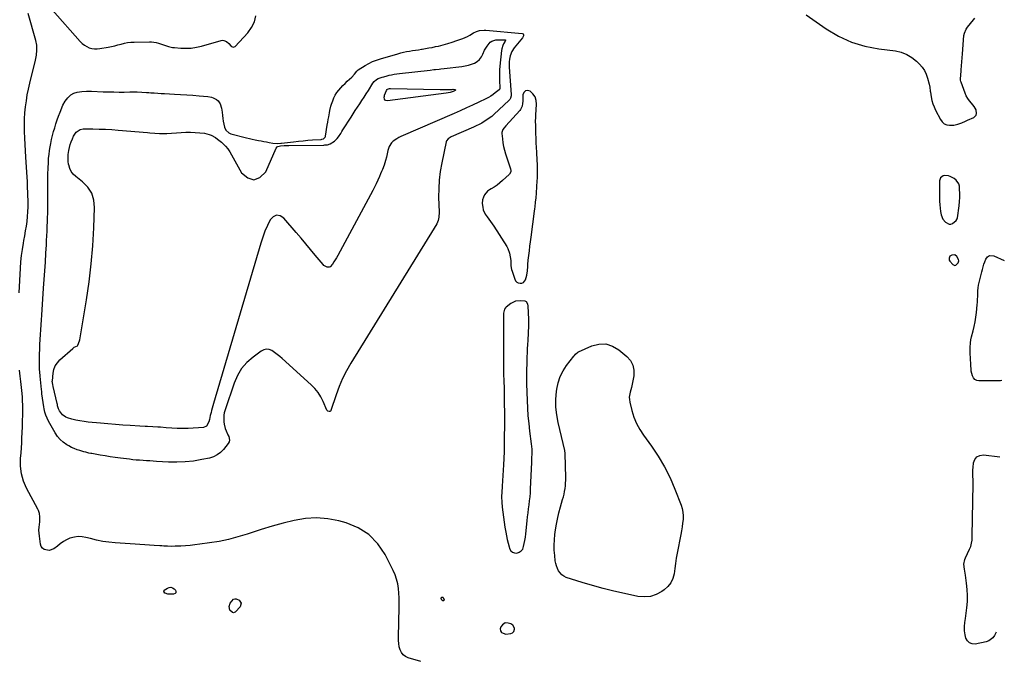
# Model space of a CAD drawing. Units: inches. Extents: x 1905268 to 1910640, y 406157 to 411481.
# Drawn here: x 1909647 to 1910597, y 408865 to 409482 of the extents above; entities that cross this region are included whole.
import ezdxf

# ---------------------------------------------------------------- set-up
doc = ezdxf.new("R2010")
doc.units = ezdxf.units.IN
doc.header["$MEASUREMENT"] = 0
for name, color, linetype in [('1', 7, 'Continuous'), ('7', 7, 'Continuous'), ('8', 7, 'Continuous')]:
    doc.layers.add(name, color=color, linetype=linetype)

msp = doc.modelspace()

# ---------------------------------------------------------------- linework, layer by layer
at = {"layer": '1', "color": 18}
for points in [[(1909678.17, 409491.48, 1668), (1909705.07, 409460.98, 1668), (1909706.97, 409459.13, 1668), (1909709.01, 409457.51, 1668), (1909711.27, 409456.2, 1668), (1909713.68, 409455.12, 1668), (1909716.23, 409454.42, 1668), (1909718.8, 409454, 1668), (1909721.4, 409454, 1668), (1909724.03, 409454.27, 1668), (1909732.1, 409455.76, 1668), (1909735.25, 409456.39, 1668), (1909738.38, 409457.07, 1668), (1909741.5, 409457.84, 1668), (1909744.6, 409458.67, 1668), (1909747.71, 409459.42, 1668), (1909750.84, 409460.01, 1668), (1909754.01, 409460.35, 1668), (1909757.21, 409460.52, 1668), (1909771.79, 409460.77, 1668), (1909773.96, 409460.71, 1668), (1909778.25, 409460.15, 1668), (1909780.71, 409459.56, 1668), (1909784.55, 409458.38, 1668), (1909786.44, 409457.72, 1668), (1909790.21, 409456.36, 1668), (1909794.09, 409455.46, 1668), (1909796.07, 409455.21, 1668), (1909802.23, 409454.7, 1668), (1909807.28, 409454.56, 1668), (1909812.3, 409454.78, 1668), (1909817.27, 409455.54, 1668), (1909822.2, 409456.67, 1668), (1909841, 409462.06, 1668), (1909842.39, 409462.26, 1668), (1909843.74, 409462.21, 1668), (1909846.26, 409461.13, 1668), (1909848.5, 409459.2, 1668), (1909850.41, 409456.96, 1668), (1909850.58, 409456.72, 1668), (1909852.59, 409455.61, 1668), (1909854.73, 409456.46, 1668), (1909866.82, 409469.46, 1668), (1909870.49, 409474.54, 1668), (1909873.25, 409479.95, 1668), (1909874.63, 409485.86, 1668)], [(1910144.74, 409388.27, 1668), (1910144.83, 409389.94, 1668), (1910145.52, 409400.53, 1668), (1910145.15, 409404.26, 1668), (1910144.12, 409407.66, 1668), (1910142.08, 409410.58, 1668), (1910139.37, 409413.17, 1668), (1910136.91, 409413.73, 1668), (1910134.86, 409413.47, 1668), (1910133.43, 409411.98, 1668), (1910132.42, 409409.66, 1668), (1910132.22, 409403.6, 1668), (1910132.01, 409401.19, 1668), (1910131.57, 409398.82, 1668), (1910130.11, 409395.61, 1668), (1910129.38, 409394.67, 1668), (1910115.82, 409379.65, 1668), (1910114.4, 409377.97, 1668), (1910113.08, 409376.21, 1668), (1910112.05, 409373.28, 1668), (1910112.04, 409372.21, 1668), (1910112.58, 409367.12, 1668), (1910113.09, 409363.5, 1668), (1910113.74, 409359.92, 1668), (1910114.63, 409356.38, 1668), (1910115.67, 409352.88, 1668), (1910120.56, 409338.24, 1668), (1910120.81, 409336.75, 1668), (1910120.63, 409335.24, 1668), (1910119.58, 409333.24, 1668), (1910119.27, 409332.91, 1668), (1910112.81, 409326.91, 1668), (1910110.21, 409324.67, 1668), (1910107.5, 409322.58, 1668), (1910104.64, 409320.69, 1668), (1910101.68, 409318.95, 1668), (1910100.03, 409318.06, 1668), (1910098.06, 409316.67, 1668), (1910095.17, 409313.06, 1668), (1910094.23, 409310.84, 1668), (1910093.49, 409308.21, 1668), (1910093.12, 409304.86, 1668), (1910093.61, 409301.16, 1668), (1910094.17, 409298.81, 1668), (1910096.08, 409294.49, 1668), (1910097.87, 409291.96, 1668), (1910099.59, 409289.76, 1668), (1910101.26, 409287.52, 1668), (1910102.86, 409285.23, 1668), (1910104.4, 409282.9, 1668), (1910116.82, 409263.48, 1668), (1910117.96, 409261.4, 1668), (1910119.58, 409256.99, 1668), (1910120.23, 409253.35, 1668), (1910120.59, 409249.88, 1668), (1910120.76, 409246.4, 1668), (1910120.87, 409244.67, 1668), (1910121.45, 409241.27, 1668), (1910121.92, 409239.6, 1668), (1910124.5, 409231.77, 1668), (1910125.36, 409230.22, 1668), (1910126.47, 409229, 1668), (1910127.94, 409228.25, 1668), (1910129.66, 409227.81, 1668), (1910131.37, 409228.08, 1668), (1910132.84, 409228.69, 1668), (1910134.84, 409231.32, 1668), (1910136.24, 409235.77, 1668), (1910136.93, 409239.81, 1668), (1910137.12, 409243.94, 1668), (1910137.22, 409246.01, 1668), (1910137.6, 409250.14, 1668), (1910138.14, 409254.77, 1668), (1910138.66, 409259.15, 1668), (1910139.2, 409263.53, 1668), (1910139.76, 409267.9, 1668), (1910140.34, 409272.28, 1668), (1910143.71, 409297.46, 1668), (1910143.98, 409299.61, 1668), (1910144.24, 409301.75, 1668), (1910144.68, 409306.06, 1668), (1910145.05, 409310.37, 1668), (1910145.38, 409314.69, 1668), (1910145.84, 409321.15, 1668), (1910145.92, 409322.19, 1668), (1910146.17, 409325.33, 1668), (1910146.31, 409327.43, 1668), (1910146.36, 409328.47, 1668), (1910146.39, 409329.52, 1668), (1910146.6, 409338.9, 1668), (1910146.41, 409343.62, 1668), (1910146.27, 409345.5, 1668), (1910146.21, 409346.45, 1668), (1910145.71, 409354.21, 1668), (1910145.46, 409358.74, 1668), (1910145.24, 409363.27, 1668), (1910145.1, 409367.81, 1668), (1910144.99, 409372.35, 1668), (1910144.87, 409379.68, 1668), (1910144.85, 409380.55, 1668), (1910144.68, 409384.08, 1668), (1910144.74, 409388.27, 1668)], [(1910535.48, 409329.56, 1668), (1910534.5, 409326.54, 1668), (1910534.6, 409307.01, 1668), (1910534.74, 409303.67, 1668), (1910535.05, 409300.36, 1668), (1910535.6, 409297.08, 1668), (1910536.32, 409293.81, 1668), (1910537.71, 409289.6, 1668), (1910540.2, 409286.67, 1668), (1910544.01, 409285.03, 1668), (1910545.64, 409285.01, 1668), (1910547.18, 409285.55, 1668), (1910550.59, 409288.38, 1668), (1910551.52, 409290.15, 1668), (1910551.78, 409291.15, 1668), (1910553.45, 409302.69, 1668), (1910553.89, 409306.65, 1668), (1910554.16, 409310.61, 1668), (1910554.15, 409314.59, 1668), (1910553.97, 409318.57, 1668), (1910553.75, 409321.47, 1668), (1910553.19, 409323.76, 1668), (1910550.73, 409327.45, 1668), (1910548.82, 409328.84, 1668), (1910545.01, 409330.78, 1668), (1910543.32, 409331.41, 1668), (1910539.85, 409331.71, 1668), (1910538.07, 409331.39, 1668), (1910535.48, 409329.56, 1668)], [(1910549.28, 409245.11, 1668), (1910550.26, 409245.41, 1668), (1910552.45, 409247.58, 1668), (1910553.21, 409249.42, 1668), (1910553.01, 409250.88, 1668), (1910551.41, 409253.65, 1668), (1910549.52, 409255.23, 1668), (1910546.31, 409255.03, 1668), (1910544.69, 409253.93, 1668), (1910543.86, 409252.16, 1668), (1910543.99, 409250.14, 1668), (1910544.41, 409249.23, 1668), (1910547.29, 409245.94, 1668), (1910549.28, 409245.11, 1668)], [(1910139.31, 409021.84, 1668), (1910139.6, 409025.72, 1668), (1910139.82, 409029.6, 1668), (1910140.89, 409054.94, 1668), (1910140.96, 409056.64, 1668), (1910141.11, 409060.04, 1668), (1910141.23, 409062.53, 1668), (1910141.3, 409065.14, 1668), (1910141.24, 409067.75, 1668), (1910141.06, 409070.35, 1668), (1910140.78, 409072.94, 1668), (1910139.19, 409085.07, 1668), (1910138.33, 409092.44, 1668), (1910137.62, 409099.82, 1668), (1910137.13, 409107.22, 1668), (1910136.79, 409114.63, 1668), (1910136.29, 409130.98, 1668), (1910136.22, 409133.98, 1668), (1910136.18, 409136.97, 1668), (1910136.18, 409139.97, 1668), (1910136.21, 409142.96, 1668), (1910136.28, 409145.96, 1668), (1910136.36, 409148.95, 1668), (1910136.45, 409151.95, 1668), (1910136.56, 409154.94, 1668), (1910136.64, 409156.82, 1668), (1910136.8, 409160.75, 1668), (1910136.97, 409164.68, 1668), (1910137.15, 409168.62, 1668), (1910137.35, 409172.55, 1668), (1910138.09, 409187.17, 1668), (1910138.13, 409187.9, 1668), (1910138.21, 409190.84, 1668), (1910138.19, 409192.31, 1668), (1910138.16, 409193.04, 1668), (1910137.58, 409205.95, 1668), (1910137.27, 409207.64, 1668), (1910135.98, 409209.8, 1668), (1910134.62, 409210.6, 1668), (1910130.33, 409211.03, 1668), (1910125.37, 409210.5, 1668), (1910120.89, 409208.29, 1668), (1910116.23, 409204.86, 1668), (1910115.61, 409204.31, 1668), (1910114.65, 409203, 1668), (1910113.77, 409198.93, 1668), (1910113.76, 409192.05, 1668), (1910113.76, 409187.76, 1668), (1910113.75, 409183.47, 1668), (1910113.73, 409179.18, 1668), (1910113.71, 409174.88, 1668), (1910113.57, 409150.49, 1668), (1910113.57, 409146.59, 1668), (1910113.64, 409142.68, 1668), (1910113.74, 409138.77, 1668), (1910113.85, 409134.87, 1668), (1910114.16, 409124.89, 1668), (1910114.33, 409117.94, 1668), (1910114.45, 409111, 1668), (1910114.49, 409104.05, 1668), (1910114.47, 409097.11, 1668), (1910114.25, 409072.97, 1668), (1910114.25, 409072.02, 1668), (1910114.28, 409068.22, 1668), (1910114.27, 409066.32, 1668), (1910114.24, 409065.37, 1668), (1910113.73, 409052.57, 1668), (1910113.48, 409047.41, 1668), (1910113.17, 409042.25, 1668), (1910112.78, 409037.09, 1668), (1910112.33, 409031.94, 1668), (1910112.28, 409031.36, 1668), (1910111.96, 409026.51, 1668), (1910111.85, 409021.65, 1668), (1910112.03, 409016.79, 1668), (1910112.41, 409011.94, 1668), (1910112.98, 409007.1, 1668), (1910113.6, 409002.25, 1668), (1910114.29, 408997.42, 1668), (1910115.03, 408992.6, 1668), (1910115.83, 408987.64, 1668), (1910116.47, 408984.08, 1668), (1910117.21, 408980.53, 1668), (1910118.09, 408977.02, 1668), (1910119.05, 408973.53, 1668), (1910119.54, 408971.9, 1668), (1910120.72, 408969.85, 1668), (1910122.24, 408968.34, 1668), (1910124.25, 408967.62, 1668), (1910126.61, 408967.42, 1668), (1910128.94, 408968.28, 1668), (1910130.86, 408969.54, 1668), (1910132.18, 408971.43, 1668), (1910133.11, 408973.73, 1668), (1910134.2, 408979.61, 1668), (1910134.74, 408982.85, 1668), (1910135.16, 408986.11, 1668), (1910136.53, 408998.64, 1668), (1910136.97, 409002.51, 1668), (1910137.43, 409006.37, 1668), (1910137.92, 409010.24, 1668), (1910138.43, 409014.1, 1668), (1910138.91, 409017.96, 1668), (1910139.31, 409021.84, 1668)], [(1910115.18, 408900.08, 1668), (1910112.54, 408898.41, 1668), (1910111.03, 408896.45, 1668), (1910110.45, 408894.56, 1668), (1910110.71, 408892.56, 1668), (1910111.81, 408891.02, 1668), (1910113.22, 408890.18, 1668), (1910115.8, 408889.39, 1668), (1910120.69, 408889.81, 1668), (1910122.36, 408890.49, 1668), (1910123.56, 408891.84, 1668), (1910124.24, 408894, 1668), (1910124.17, 408895, 1668), (1910122.59, 408898.02, 1668), (1910120.69, 408899.17, 1668), (1910118.3, 408899.98, 1668), (1910115.18, 408900.08, 1668)]]:
    msp.add_polyline3d(points, dxfattribs=at)
at = {"layer": '7', "color": 18}
for points in [[(1909646.1, 409218.53, 1668), (1909647.33, 409242.58, 1668), (1909647.76, 409248.59, 1668), (1909648.36, 409254.58, 1668), (1909649.21, 409260.54, 1668), (1909650.23, 409266.48, 1668), (1909650.74, 409269.17, 1668), (1909651.58, 409273.76, 1668), (1909652.37, 409278.36, 1668), (1909653.07, 409282.97, 1668), (1909653.72, 409287.59, 1668), (1909654.22, 409292.22, 1668), (1909654.56, 409296.86, 1668), (1909654.68, 409301.51, 1668), (1909654.65, 409306.17, 1668), (1909654.16, 409322.02, 1668), (1909654.13, 409323.06, 1668), (1909654.02, 409326.19, 1668), (1909653.79, 409330.35, 1668), (1909652.47, 409349.56, 1668), (1909652.08, 409355.71, 1668), (1909651.74, 409361.85, 1668), (1909651.47, 409368, 1668), (1909651.25, 409374.15, 1668), (1909651.23, 409374.81, 1668), (1909651.19, 409380.63, 1668), (1909651.31, 409386.44, 1668), (1909651.69, 409392.25, 1668), (1909652.25, 409398.05, 1668), (1909653.04, 409403.82, 1668), (1909653.97, 409409.56, 1668), (1909655.12, 409415.27, 1668), (1909656.42, 409420.95, 1668), (1909661.93, 409443.19, 1668), (1909662.86, 409447.91, 1668), (1909663.31, 409452.69, 1668), (1909663.12, 409457.46, 1668), (1909662.17, 409462.13, 1668), (1909654.63, 409488.08, 1668)], [(1910405.83, 409486.84, 1668), (1910425.25, 409473.29, 1668), (1910437.12, 409466.25, 1668), (1910449.47, 409460.47, 1668), (1910462.53, 409456.56, 1668), (1910476.06, 409453.89, 1668), (1910491.94, 409451.97, 1668), (1910497.65, 409450.7, 1668), (1910503.03, 409448.74, 1668), (1910507.92, 409445.76, 1668), (1910512.48, 409442.11, 1668), (1910515.32, 409439.33, 1668), (1910517.91, 409436.33, 1668), (1910520.12, 409433.13, 1668), (1910521.78, 409429.6, 1668), (1910523.08, 409425.87, 1668), (1910524.6, 409419.92, 1668), (1910525.15, 409417.09, 1668), (1910525.63, 409413.28, 1668), (1910525.78, 409412.33, 1668), (1910526.58, 409407.6, 1668), (1910527.29, 409404.34, 1668), (1910528.19, 409401.14, 1668), (1910529.37, 409398.03, 1668), (1910530.75, 409394.99, 1668), (1910535.46, 409385.73, 1668), (1910537.14, 409383.51, 1668), (1910539.12, 409381.79, 1668), (1910541.56, 409380.82, 1668), (1910544.31, 409380.36, 1668), (1910548.33, 409380.51, 1668), (1910552.24, 409381.31, 1668), (1910556.01, 409382.78, 1668), (1910559.74, 409384.4, 1668), (1910561.6, 409385.21, 1668), (1910567.72, 409387.91, 1668), (1910570.05, 409390.14, 1668), (1910570.43, 409391.65, 1668), (1910569.82, 409395.19, 1668), (1910568, 409398.53, 1668), (1910565.38, 409401.48, 1668), (1910563.48, 409403.73, 1668), (1910561.78, 409406.1, 1668), (1910560.39, 409408.67, 1668), (1910559.21, 409411.37, 1668), (1910555.41, 409421.77, 1668), (1910555.2, 409422.47, 1668), (1910554.94, 409423.9, 1668), (1910554.93, 409426.1, 1668), (1910555.01, 409427.56, 1668), (1910555.47, 409433.77, 1668), (1910555.76, 409437.61, 1668), (1910556.06, 409441.44, 1668), (1910556.37, 409445.28, 1668), (1910556.69, 409449.12, 1668), (1910558.2, 409466.88, 1668), (1910558.59, 409469.08, 1668), (1910560.24, 409473.14, 1668), (1910561.5, 409474.99, 1668), (1910564.42, 409478.52, 1668), (1910567.35, 409482.03, 1668), (1910568.68, 409483.61, 1668)], [(1910115.48, 409462.73, 1672), (1910115.61, 409462.32, 1672), (1910115.37, 409461.48, 1672), (1910113.78, 409458.8, 1672), (1910113.01, 409457.3, 1672), (1910111.96, 409454.13, 1672), (1910111.69, 409452.47, 1672), (1910110.21, 409437.24, 1672), (1910109.95, 409433.71, 1672), (1910109.78, 409430.19, 1672), (1910109.75, 409426.66, 1672), (1910109.83, 409423.13, 1672), (1910110.1, 409416.69, 1672), (1910110.09, 409416.38, 1672), (1910109.97, 409415.46, 1672), (1910109.73, 409414.91, 1672), (1910109.54, 409414.67, 1672), (1910109.33, 409414.46, 1672), (1910105.67, 409411.46, 1672), (1910103.54, 409409.85, 1672), (1910101.35, 409408.35, 1672), (1910099.05, 409407.01, 1672), (1910096.69, 409405.77, 1672), (1910089.74, 409402.48, 1672), (1910083.83, 409399.71, 1672), (1910077.91, 409396.98, 1672), (1910071.96, 409394.31, 1672), (1910065.99, 409391.68, 1672), (1910014.63, 409369.35, 1672), (1910012.63, 409368.4, 1672), (1910010.69, 409367.34, 1672), (1910007.04, 409364.86, 1672), (1910005.49, 409363.37, 1672), (1910003.24, 409359.84, 1672), (1910002.12, 409355.93, 1672), (1910001.75, 409354.29, 1672), (1910001.03, 409351.02, 1672), (1910000.67, 409349.39, 1672), (1909999.83, 409346.15, 1672), (1909998.35, 409341.89, 1672), (1909996.7, 409337.68, 1672), (1909995.86, 409335.58, 1672), (1909995, 409333.49, 1672), (1909993.85, 409330.74, 1672), (1909992.36, 409327.3, 1672), (1909990.8, 409323.9, 1672), (1909989.13, 409320.54, 1672), (1909987.4, 409317.21, 1672), (1909953.69, 409254.68, 1672), (1909952.49, 409252.55, 1672), (1909949.89, 409248.43, 1672), (1909948.5, 409246.42, 1672), (1909946.26, 409243.72, 1672), (1909945.38, 409243.23, 1672), (1909943.3, 409243.25, 1672), (1909940.27, 409245.06, 1672), (1909939.44, 409245.91, 1672), (1909931.96, 409255.04, 1672), (1909927.43, 409260.53, 1672), (1909922.87, 409265.99, 1672), (1909918.26, 409271.42, 1672), (1909913.63, 409276.82, 1672), (1909901.63, 409290.7, 1672), (1909897.99, 409292.78, 1672), (1909894.52, 409293.43, 1672), (1909891.32, 409291.94, 1672), (1909888.3, 409289.03, 1672), (1909885.74, 409283.56, 1672), (1909883.38, 409278.01, 1672), (1909881.31, 409272.34, 1672), (1909879.45, 409266.59, 1672), (1909833.82, 409111.74, 1672), (1909832.55, 409107.39, 1672), (1909831.93, 409105.21, 1672), (1909831.31, 409103.03, 1672), (1909830.49, 409100.15, 1672), (1909829.77, 409096.39, 1672), (1909829.23, 409094.16, 1672), (1909826.89, 409089.85, 1672), (1909824.07, 409088.79, 1672), (1909809.22, 409087.88, 1672), (1909803.92, 409087.69, 1672), (1909798.63, 409087.67, 1672), (1909793.35, 409087.92, 1672), (1909788.06, 409088.34, 1672), (1909782.42, 409088.93, 1672), (1909779.96, 409089.16, 1672), (1909775.04, 409089.49, 1672), (1909770.11, 409089.67, 1672), (1909767.64, 409089.77, 1672), (1909762.71, 409090.03, 1672), (1909753.3, 409090.62, 1672), (1909746.13, 409091.09, 1672), (1909738.97, 409091.61, 1672), (1909731.81, 409092.2, 1672), (1909724.65, 409092.82, 1672), (1909712.8, 409093.92, 1672), (1909708.75, 409094.4, 1672), (1909704.74, 409095.02, 1672), (1909700.76, 409095.85, 1672), (1909696.81, 409096.83, 1672), (1909692.84, 409097.92, 1672), (1909691.02, 409098.63, 1672), (1909687.91, 409100.83, 1672), (1909684.98, 409104.79, 1672), (1909684.1, 409106.69, 1672), (1909683.25, 409109.74, 1672), (1909683, 409110.77, 1672), (1909682.75, 409111.8, 1672), (1909678.92, 409128.14, 1672), (1909678.5, 409130.18, 1672), (1909678.11, 409133.36, 1672), (1909678.13, 409133.67, 1672), (1909678.14, 409133.83, 1672), (1909678.91, 409141.18, 1672), (1909679.71, 409144.8, 1672), (1909680.99, 409148.18, 1672), (1909682.98, 409151.2, 1672), (1909685.45, 409153.97, 1672), (1909697.88, 409165.07, 1672), (1909699.27, 409166.05, 1672), (1909702.27, 409167.44, 1672), (1909702.8, 409168.03, 1672), (1909704.45, 409172.33, 1672), (1909704.67, 409173.42, 1672), (1909711.06, 409211.91, 1672), (1909713.59, 409229.21, 1672), (1909715.7, 409246.54, 1672), (1909717.16, 409263.95, 1672), (1909718.18, 409281.4, 1672), (1909718.96, 409300.98, 1672), (1909718.18, 409308.15, 1672), (1909716.18, 409314.77, 1672), (1909712.38, 409320.53, 1672), (1909707.37, 409325.73, 1672), (1909700.7, 409330.85, 1672), (1909698.28, 409333.19, 1672), (1909696.27, 409335.78, 1672), (1909694.88, 409338.75, 1672), (1909693.91, 409341.98, 1672), (1909693.83, 409342.41, 1672), (1909693.43, 409345.63, 1672), (1909693.28, 409348.85, 1672), (1909693.49, 409352.06, 1672), (1909694.06, 409355.87, 1672), (1909694.72, 409358.76, 1672), (1909695.49, 409361.62, 1672), (1909696.41, 409364.43, 1672), (1909697.45, 409367.21, 1672), (1909698.46, 409369.71, 1672), (1909701.04, 409373.65, 1672), (1909704.92, 409376.23, 1672), (1909707.98, 409376.75, 1672), (1909717.11, 409376.76, 1672), (1909723.29, 409376.68, 1672), (1909729.47, 409376.5, 1672), (1909735.64, 409376.16, 1672), (1909741.8, 409375.72, 1672), (1909769.84, 409373.34, 1672), (1909772.21, 409373.14, 1672), (1909776.95, 409372.75, 1672), (1909781.69, 409372.42, 1672), (1909784.06, 409372.35, 1672), (1909788.8, 409372.49, 1672), (1909802.58, 409373.4, 1672), (1909807.09, 409373.58, 1672), (1909811.6, 409373.6, 1672), (1909816.1, 409373.38, 1672), (1909820.6, 409373, 1672), (1909824.88, 409372.53, 1672), (1909829.45, 409371.53, 1672), (1909831.61, 409370.67, 1672), (1909835.72, 409368.37, 1672), (1909837.66, 409367.03, 1672), (1909841.31, 409364.02, 1672), (1909842.87, 409362.58, 1672), (1909845.26, 409360.15, 1672), (1909847.48, 409357.59, 1672), (1909849.44, 409354.81, 1672), (1909851.21, 409351.9, 1672), (1909860.74, 409334.45, 1672), (1909866.8, 409329.59, 1672), (1909872.75, 409327.64, 1672), (1909878.52, 409330.06, 1672), (1909884.17, 409335.4, 1672), (1909894.33, 409358.27, 1672), (1909895.14, 409359.36, 1672), (1909895.7, 409359.73, 1672), (1909898.32, 409360.44, 1672), (1909902.06, 409360.77, 1672), (1909906.37, 409360.94, 1672), (1909940.13, 409361.24, 1672), (1909941.04, 409361.27, 1672), (1909943.74, 409361.56, 1672), (1909946.29, 409362.4, 1672), (1909950.43, 409365.03, 1672), (1909953.18, 409367.68, 1672), (1909954.35, 409369.21, 1672), (1909956.51, 409372.48, 1672), (1909957.57, 409374.13, 1672), (1909958.61, 409375.78, 1672), (1909966.47, 409388.26, 1672), (1909968.53, 409391.49, 1672), (1909970.61, 409394.71, 1672), (1909972.74, 409397.9, 1672), (1909974.88, 409401.07, 1672), (1909977.02, 409404.25, 1672), (1909979.13, 409407.45, 1672), (1909981.18, 409410.69, 1672), (1909983.2, 409413.95, 1672), (1909987.52, 409421.03, 1672), (1909988.7, 409422.59, 1672), (1909991.01, 409424.4, 1672), (1909992.77, 409425.29, 1672), (1909996.6, 409426.63, 1672), (1909998.2, 409427.13, 1672), (1910001.44, 409428.05, 1672), (1910003.14, 409428.49, 1672), (1910005.63, 409429.08, 1672), (1910008.14, 409429.6, 1672), (1910010.66, 409430.01, 1672), (1910013.2, 409430.34, 1672), (1910042.98, 409433.6, 1672), (1910046.35, 409433.99, 1672), (1910048.03, 409434.18, 1672), (1910051.4, 409434.59, 1672), (1910053.09, 409434.79, 1672), (1910056.46, 409435.18, 1672), (1910073.52, 409437.08, 1672), (1910076.64, 409437.58, 1672), (1910079.71, 409438.26, 1672), (1910082.71, 409439.23, 1672), (1910085.65, 409440.38, 1672), (1910088.28, 409441.95, 1672), (1910090.57, 409443.83, 1672), (1910092.38, 409446.19, 1672), (1910093.85, 409448.87, 1672), (1910095.47, 409452.61, 1672), (1910097.79, 409456.72, 1672), (1910100.84, 409460.48, 1672), (1910102.43, 409461.6, 1672), (1910106.27, 409462.61, 1672), (1910115.08, 409462.89, 1672), (1910115.48, 409462.73, 1672)], [(1909998.56, 409407.49, 1674), (1909998.69, 409408.49, 1674), (1909998.94, 409409.48, 1674), (1910000.61, 409413.99, 1674), (1910001.25, 409414.96, 1674), (1910001.71, 409415.28, 1674), (1910003.47, 409415.78, 1674), (1910004.72, 409415.85, 1674), (1910052.43, 409414.84, 1674), (1910054.38, 409414.81, 1674), (1910056.33, 409414.79, 1674), (1910060.24, 409414.83, 1674), (1910064.14, 409414.9, 1674), (1910065.08, 409414.98, 1674), (1910066.89, 409414.79, 1674), (1910067.13, 409414.61, 1674), (1910067.25, 409414.4, 1674), (1910067.2, 409414.18, 1674), (1910067.03, 409413.93, 1674), (1910065.16, 409412.96, 1674), (1910062.1, 409411.95, 1674), (1910058.46, 409411.2, 1674), (1910001.52, 409403.74, 1674), (1909999.85, 409404.12, 1674), (1909998.82, 409405.49, 1674), (1909998.56, 409407.49, 1674)], [(1910033.78, 408862.87, 1668), (1910021.74, 408866.36, 1668), (1910019.08, 408867.6, 1668), (1910016.82, 408869.24, 1668), (1910015.15, 408871.47, 1668), (1910013.86, 408874.1, 1668), (1910013.09, 408877.12, 1668), (1910012.52, 408880.16, 1668), (1910012.25, 408883.25, 1668), (1910012.18, 408886.36, 1668), (1910013, 408915.31, 1668), (1910013.03, 408919.86, 1668), (1910012.94, 408924.4, 1668), (1910012.67, 408928.94, 1668), (1910012.28, 408933.47, 1668), (1910011.55, 408937.93, 1668), (1910010.52, 408942.3, 1668), (1910009.01, 408946.52, 1668), (1910007.19, 408950.66, 1668), (1909999.33, 408966.16, 1668), (1909992.21, 408976.58, 1668), (1909983.79, 408985.4, 1668), (1909973.42, 408991.82, 1668), (1909961.76, 408996.64, 1668), (1909954.79, 408998.5, 1668), (1909944.05, 409000.53, 1668), (1909933.29, 409001.47, 1668), (1909922.51, 409000.79, 1668), (1909911.72, 408999.03, 1668), (1909911.51, 408998.97, 1668), (1909900.85, 408996.25, 1668), (1909890.25, 408993.35, 1668), (1909879.72, 408990.18, 1668), (1909869.24, 408986.84, 1668), (1909866.11, 408985.79, 1668), (1909857.18, 408983.08, 1668), (1909848.17, 408980.71, 1668), (1909839.05, 408978.83, 1668), (1909829.85, 408977.29, 1668), (1909820.36, 408975.97, 1668), (1909815.84, 408975.4, 1668), (1909811.31, 408974.93, 1668), (1909806.76, 408974.58, 1668), (1909802.22, 408974.32, 1668), (1909796.8, 408974.1, 1668), (1909793.1, 408974.02, 1668), (1909789.41, 408974.11, 1668), (1909785.71, 408974.29, 1668), (1909783.86, 408974.39, 1668), (1909782.02, 408974.5, 1668), (1909776.49, 408974.83, 1668), (1909771.87, 408975.12, 1668), (1909767.26, 408975.42, 1668), (1909762.65, 408975.72, 1668), (1909758.04, 408976.04, 1668), (1909738.84, 408977.37, 1668), (1909732.76, 408977.97, 1668), (1909726.72, 408978.82, 1668), (1909720.75, 408980.03, 1668), (1909714.81, 408981.48, 1668), (1909710.54, 408982.66, 1668), (1909706.79, 408983.31, 1668), (1909703.06, 408983.5, 1668), (1909699.37, 408982.97, 1668), (1909695.17, 408981.78, 1668), (1909691.88, 408980.32, 1668), (1909688.75, 408978.62, 1668), (1909685.83, 408976.58, 1668), (1909683.05, 408974.3, 1668), (1909679.54, 408971.53, 1668), (1909675.01, 408970.14, 1668), (1909670.36, 408970.98, 1668), (1909668.58, 408972.19, 1668), (1909667.41, 408973.98, 1668), (1909666.64, 408976.17, 1668), (1909665.6, 408983.88, 1668), (1909665.34, 408986.71, 1668), (1909665.23, 408989.55, 1668), (1909665.36, 408992.38, 1668), (1909665.64, 408995.21, 1668), (1909666, 408997.72, 1668), (1909666.16, 409002.45, 1668), (1909665.71, 409005.58, 1668), (1909664.74, 409008.56, 1668), (1909664.07, 409009.99, 1668), (1909653.29, 409030.22, 1668), (1909650.39, 409037.04, 1668), (1909648.31, 409044.02, 1668), (1909647.46, 409051.26, 1668), (1909647.43, 409058.66, 1668), (1909647.89, 409064.12, 1668), (1909648.26, 409068.94, 1668), (1909648.58, 409073.75, 1668), (1909648.83, 409078.58, 1668), (1909649.04, 409083.4, 1668), (1909649.27, 409089.71, 1668), (1909649.32, 409091.38, 1668), (1909649.41, 409094.72, 1668), (1909649.44, 409096.39, 1668), (1909649.49, 409099.73, 1668), (1909649.53, 409103.07, 1668), (1909649.58, 409106.97, 1668), (1909649.57, 409110.58, 1668), (1909649.46, 409114.19, 1668), (1909649.22, 409117.8, 1668), (1909648.89, 409121.4, 1668), (1909647.91, 409130.23, 1668), (1909647.61, 409132.93, 1668), (1909647.31, 409135.62, 1668), (1909647, 409138.32, 1668), (1909646.69, 409141.01, 1668), (1909646.36, 409143.89, 1668)], [(1909785.92, 408931.25, 1668), (1909786.18, 408931.66, 1668), (1909789.19, 408933.78, 1668), (1909790.93, 408934.43, 1668), (1909792.61, 408934.61, 1668), (1909794.21, 408934.07, 1668), (1909795.76, 408933.05, 1668), (1909796.94, 408931.8, 1668), (1909797.45, 408930.4, 1668), (1909797.42, 408929.23, 1668), (1909796.59, 408928.38, 1668), (1909795.24, 408927.77, 1668), (1909791.71, 408927.73, 1668), (1909789.77, 408927.89, 1668), (1909787.08, 408928.73, 1668), (1909786.62, 408928.99, 1668), (1909785.98, 408929.76, 1668), (1909785.81, 408930.26, 1668), (1909785.92, 408931.25, 1668)], [(1909848.88, 408915.92, 1668), (1909849.75, 408919.23, 1668), (1909853.04, 408922.95, 1668), (1909854.3, 408923.46, 1668), (1909855.67, 408923.39, 1668), (1909858.52, 408922.07, 1668), (1909860.5, 408919.05, 1668), (1909859.39, 408915.62, 1668), (1909854.82, 408910.8, 1668), (1909854.49, 408910.51, 1668), (1909853.75, 408910.1, 1668), (1909852.91, 408909.95, 1668), (1909852.14, 408910.15, 1668), (1909849.62, 408912.59, 1668), (1909848.88, 408915.92, 1668)]]:
    msp.add_polyline3d(points, dxfattribs=at)
at = {"layer": '8', "color": 18}
for points in [[(1910132.73, 409468.44, 1670), (1910132.96, 409467.93, 1670), (1910133.06, 409467.3, 1670), (1910132.9, 409466.56, 1670), (1910131.87, 409464.55, 1670), (1910124.04, 409455.14, 1670), (1910121.59, 409451.4, 1670), (1910120.06, 409447.2, 1670), (1910119.44, 409444.1, 1670), (1910119.12, 409441.56, 1670), (1910119.03, 409439.01, 1670), (1910119.09, 409436.45, 1670), (1910121.01, 409410.14, 1670), (1910120.99, 409408.64, 1670), (1910120.49, 409406.46, 1670), (1910119.75, 409405.21, 1670), (1910119.26, 409404.66, 1670), (1910104.43, 409390.8, 1670), (1910102.24, 409388.88, 1670), (1910099.97, 409387.06, 1670), (1910097.59, 409385.39, 1670), (1910095.13, 409383.82, 1670), (1910092.59, 409382.38, 1670), (1910090.02, 409381.01, 1670), (1910087.4, 409379.73, 1670), (1910084.74, 409378.52, 1670), (1910063.26, 409369.18, 1670), (1910060.09, 409367.28, 1670), (1910058.52, 409365.16, 1670), (1910058.24, 409364.31, 1670), (1910054.01, 409343.93, 1670), (1910052.6, 409335.72, 1670), (1910051.57, 409327.47, 1670), (1910051.12, 409319.17, 1670), (1910051.05, 409310.83, 1670), (1910051.43, 409296.49, 1670), (1910051.38, 409291.74, 1670), (1910050.69, 409288.31, 1670), (1910049.2, 409285.1, 1670), (1910046.88, 409280.98, 1670), (1909966.14, 409150.61, 1670), (1909961.99, 409143.34, 1670), (1909958.19, 409135.89, 1670), (1909954.93, 409128.2, 1670), (1909952.03, 409120.34, 1670), (1909947.04, 409105.13, 1670), (1909946.87, 409104.79, 1670), (1909946.65, 409104.5, 1670), (1909946.01, 409104.11, 1670), (1909945.24, 409103.97, 1670), (1909943.96, 409104.34, 1670), (1909943.11, 409105.3, 1670), (1909939.53, 409113.79, 1670), (1909937.29, 409118.27, 1670), (1909934.69, 409122.5, 1670), (1909931.56, 409126.34, 1670), (1909928.07, 409129.94, 1670), (1909900.13, 409155.17, 1670), (1909897.73, 409157.22, 1670), (1909895.28, 409159.2, 1670), (1909892.73, 409161.06, 1670), (1909890.12, 409162.83, 1670), (1909887.48, 409163.88, 1670), (1909884.87, 409164.28, 1670), (1909882.29, 409163.71, 1670), (1909879.74, 409162.48, 1670), (1909871.85, 409156.58, 1670), (1909865.98, 409151.3, 1670), (1909860.87, 409145.46, 1670), (1909856.89, 409138.8, 1670), (1909853.66, 409131.6, 1670), (1909844.83, 409105.8, 1670), (1909844.05, 409102.82, 1670), (1909843.77, 409100.52, 1670), (1909843.73, 409099.75, 1670), (1909843.65, 409096.4, 1670), (1909843.72, 409094.17, 1670), (1909843.96, 409091.96, 1670), (1909845.11, 409087.67, 1670), (1909846.02, 409085.36, 1670), (1909847.68, 409081.69, 1670), (1909848.59, 409079.89, 1670), (1909849.29, 409076.44, 1670), (1909848.84, 409074.79, 1670), (1909847.98, 409073.18, 1670), (1909843.51, 409067.62, 1670), (1909840.59, 409064.69, 1670), (1909837.39, 409062.23, 1670), (1909833.75, 409060.49, 1670), (1909829.81, 409059.23, 1670), (1909822.33, 409057.68, 1670), (1909814.39, 409056.35, 1670), (1909806.42, 409055.44, 1670), (1909798.41, 409055.17, 1670), (1909790.36, 409055.31, 1670), (1909778.73, 409055.98, 1670), (1909775.47, 409056.17, 1670), (1909772.2, 409056.37, 1670), (1909768.94, 409056.57, 1670), (1909765.68, 409056.78, 1670), (1909762.42, 409057.03, 1670), (1909759.17, 409057.31, 1670), (1909755.92, 409057.65, 1670), (1909752.67, 409058.02, 1670), (1909743.8, 409059.13, 1670), (1909738.88, 409059.78, 1670), (1909733.97, 409060.48, 1670), (1909729.06, 409061.26, 1670), (1909724.17, 409062.08, 1670), (1909716.38, 409063.45, 1670), (1909715.39, 409063.64, 1670), (1909713.41, 409064.07, 1670), (1909710.46, 409064.85, 1670), (1909708.5, 409065.37, 1670), (1909704.76, 409066.37, 1670), (1909701.95, 409067.25, 1670), (1909699.21, 409068.27, 1670), (1909696.57, 409069.52, 1670), (1909693.98, 409070.92, 1670), (1909692, 409072.1, 1670), (1909688.71, 409074.44, 1670), (1909685.72, 409077.07, 1670), (1909683.17, 409080.13, 1670), (1909680.93, 409083.48, 1670), (1909674.54, 409094.91, 1670), (1909673.15, 409097.7, 1670), (1909671.94, 409100.56, 1670), (1909671.01, 409103.53, 1670), (1909670.27, 409106.56, 1670), (1909669.89, 409108.55, 1670), (1909669.16, 409112.74, 1670), (1909668.6, 409116.95, 1670), (1909668.13, 409121.17, 1670), (1909667.9, 409123.29, 1670), (1909667.68, 409125.4, 1670), (1909666.37, 409138.17, 1670), (1909665.98, 409142.5, 1670), (1909665.83, 409144.67, 1670), (1909665.68, 409147.89, 1670), (1909665.67, 409151.11, 1670), (1909665.86, 409159.46, 1670), (1909666, 409164.18, 1670), (1909666.16, 409168.9, 1670), (1909666.38, 409173.62, 1670), (1909666.64, 409178.33, 1670), (1909666.92, 409183.05, 1670), (1909667.22, 409187.76, 1670), (1909667.54, 409192.47, 1670), (1909667.86, 409197.19, 1670), (1909669.72, 409223.08, 1670), (1909670.3, 409231.51, 1670), (1909670.86, 409239.94, 1670), (1909671.4, 409248.37, 1670), (1909671.9, 409256.8, 1670), (1909672.37, 409264.82, 1670), (1909672.62, 409269.24, 1670), (1909672.85, 409273.67, 1670), (1909673.06, 409278.09, 1670), (1909673.26, 409282.51, 1670), (1909673.45, 409287.44, 1670), (1909673.58, 409291.36, 1670), (1909673.68, 409295.28, 1670), (1909673.75, 409299.2, 1670), (1909673.76, 409299.67, 1670), (1909673.82, 409303.82, 1670), (1909673.86, 409307.98, 1670), (1909673.88, 409312.13, 1670), (1909673.89, 409316.29, 1670), (1909673.88, 409333.28, 1670), (1909673.88, 409333.93, 1670), (1909673.94, 409337.85, 1670), (1909673.96, 409338.5, 1670), (1909674.29, 409344.7, 1670), (1909674.57, 409348.44, 1670), (1909674.94, 409352.17, 1670), (1909675.47, 409355.88, 1670), (1909676.09, 409359.58, 1670), (1909676.67, 409362.6, 1670), (1909677.46, 409366.47, 1670), (1909678.33, 409370.33, 1670), (1909679.32, 409374.16, 1670), (1909680.38, 409377.97, 1670), (1909681.55, 409381.75, 1670), (1909682.81, 409385.5, 1670), (1909684.17, 409389.21, 1670), (1909685.62, 409392.9, 1670), (1909688.38, 409399.64, 1670), (1909690.35, 409403.45, 1670), (1909692.97, 409406.85, 1670), (1909696.12, 409409.74, 1670), (1909698.98, 409411.25, 1670), (1909702.1, 409412.23, 1670), (1909706.65, 409412.88, 1670), (1909711.26, 409413.15, 1670), (1909715.89, 409413.13, 1670), (1909727.32, 409412.69, 1670), (1909732.37, 409412.54, 1670), (1909737.42, 409412.43, 1670), (1909742.48, 409412.39, 1670), (1909747.53, 409412.4, 1670), (1909753.07, 409412.45, 1670), (1909755.35, 409412.46, 1670), (1909759.91, 409412.43, 1670), (1909764.48, 409412.31, 1670), (1909769.03, 409412.06, 1670), (1909771.31, 409411.88, 1670), (1909773.3, 409411.71, 1670), (1909776.57, 409411.44, 1670), (1909779.84, 409411.2, 1670), (1909783.11, 409410.99, 1670), (1909786.39, 409410.82, 1670), (1909795.95, 409410.35, 1670), (1909801.94, 409410.03, 1670), (1909807.93, 409409.66, 1670), (1909813.91, 409409.22, 1670), (1909819.89, 409408.73, 1670), (1909828.11, 409408.01, 1670), (1909831.75, 409407.34, 1670), (1909833.5, 409406.74, 1670), (1909836.73, 409405.02, 1670), (1909838.08, 409403.86, 1670), (1909840.05, 409400.87, 1670), (1909841.45, 409396.77, 1670), (1909842.08, 409392.79, 1670), (1909842.31, 409389.76, 1670), (1909842.61, 409386.94, 1670), (1909843.03, 409384.13, 1670), (1909843.62, 409381.36, 1670), (1909844.33, 409378.61, 1670), (1909845.57, 409375.58, 1670), (1909848.39, 409372.87, 1670), (1909850.31, 409372.04, 1670), (1909865.59, 409368.2, 1670), (1909868.35, 409367.54, 1670), (1909871.11, 409366.91, 1670), (1909873.88, 409366.34, 1670), (1909877.13, 409365.71, 1670), (1909879.68, 409365.23, 1670), (1909882.23, 409364.74, 1670), (1909884.77, 409364.23, 1670), (1909887.31, 409363.7, 1670), (1909891.04, 409362.97, 1670), (1909895.15, 409362.73, 1670), (1909898.64, 409362.93, 1670), (1909899.36, 409363.01, 1670), (1909911.08, 409364.45, 1670), (1909915.6, 409364.97, 1670), (1909920.13, 409365.44, 1670), (1909924.67, 409365.83, 1670), (1909929.22, 409366.17, 1670), (1909937.63, 409366.73, 1670), (1909938.31, 409366.79, 1670), (1909939.61, 409367.08, 1670), (1909939.9, 409367.24, 1670), (1909941.48, 409368.77, 1670), (1909941.72, 409369.33, 1670), (1909941.89, 409369.94, 1670), (1909943.59, 409380.52, 1670), (1909944.02, 409383.21, 1670), (1909944.46, 409385.91, 1670), (1909944.91, 409388.6, 1670), (1909945.55, 409392.46, 1670), (1909945.96, 409394.56, 1670), (1909947.02, 409398.69, 1670), (1909947.67, 409400.73, 1670), (1909948.77, 409403.89, 1670), (1909949.9, 409406.64, 1670), (1909951.21, 409409.29, 1670), (1909952.8, 409411.78, 1670), (1909954.57, 409414.16, 1670), (1909956.53, 409416.42, 1670), (1909958.56, 409418.62, 1670), (1909960.68, 409420.73, 1670), (1909962.86, 409422.78, 1670), (1909967.24, 409426.71, 1670), (1909969.9, 409429.51, 1670), (1909972.06, 409432.39, 1670), (1909973.38, 409433.71, 1670), (1909979.99, 409437.81, 1670), (1909983.59, 409439.85, 1670), (1909987.28, 409441.68, 1670), (1909991.11, 409443.2, 1670), (1909995.04, 409444.52, 1670), (1910011.62, 409449.33, 1670), (1910014.44, 409450.09, 1670), (1910017.28, 409450.78, 1670), (1910020.14, 409451.36, 1670), (1910023.02, 409451.88, 1670), (1910025.91, 409452.34, 1670), (1910028.8, 409452.79, 1670), (1910031.69, 409453.24, 1670), (1910034.58, 409453.68, 1670), (1910035.23, 409453.78, 1670), (1910038.44, 409454.3, 1670), (1910041.64, 409454.86, 1670), (1910044.83, 409455.49, 1670), (1910048.01, 409456.16, 1670), (1910050.76, 409456.77, 1670), (1910055.28, 409457.87, 1670), (1910059.77, 409459.09, 1670), (1910064.21, 409460.48, 1670), (1910068.61, 409461.98, 1670), (1910074.25, 409464.03, 1670), (1910078.82, 409465.97, 1670), (1910081.01, 409467.13, 1670), (1910084.77, 409469.39, 1670), (1910087.47, 409470.79, 1670), (1910090.38, 409471.71, 1670), (1910094.92, 409472.18, 1670), (1910096.45, 409472.12, 1670), (1910131.69, 409468.99, 1670), (1910132.73, 409468.44, 1670)], [(1910594.58, 409134.08, 1670), (1910593.46, 409133.84, 1670), (1910590.38, 409133.58, 1670), (1910572.64, 409133.71, 1670), (1910570.53, 409134.16, 1670), (1910568.73, 409135.02, 1670), (1910567.4, 409136.51, 1670), (1910566.37, 409138.41, 1670), (1910565.27, 409143.12, 1670), (1910564.97, 409145.52, 1670), (1910564.78, 409147.94, 1670), (1910564.66, 409151.03, 1670), (1910564.55, 409153.73, 1670), (1910564.44, 409156.44, 1670), (1910564.32, 409159.15, 1670), (1910564.2, 409161.86, 1670), (1910564.05, 409165.77, 1670), (1910564.35, 409170.27, 1670), (1910564.85, 409173.24, 1670), (1910565.54, 409176.17, 1670), (1910567.11, 409181.94, 1670), (1910568.18, 409186.3, 1670), (1910569.09, 409190.68, 1670), (1910569.76, 409195.11, 1670), (1910570.29, 409199.57, 1670), (1910570.97, 409207.06, 1670), (1910571.18, 409209.78, 1670), (1910571.34, 409212.5, 1670), (1910571.43, 409215.23, 1670), (1910571.47, 409217.96, 1670), (1910571.57, 409220.68, 1670), (1910571.81, 409223.38, 1670), (1910572.26, 409226.05, 1670), (1910572.84, 409228.71, 1670), (1910573.51, 409231.29, 1670), (1910574.15, 409233.79, 1670), (1910574.78, 409236.28, 1670), (1910575.41, 409238.78, 1670), (1910576.03, 409241.28, 1670), (1910576.71, 409243.76, 1670), (1910577.47, 409246.21, 1670), (1910578.36, 409248.61, 1670), (1910579.33, 409250.99, 1670), (1910580.99, 409253.3, 1670), (1910582.68, 409254.49, 1670), (1910587.02, 409254.38, 1670), (1910597.12, 409249.86, 1670)], [(1910212.45, 409169.35, 1670), (1910218.83, 409167.31, 1670), (1910225, 409163.77, 1670), (1910232.73, 409157.29, 1670), (1910236.17, 409153.27, 1670), (1910238.6, 409148.89, 1670), (1910239.53, 409143.95, 1670), (1910239.45, 409138.66, 1670), (1910238.28, 409132.25, 1670), (1910237.24, 409127.43, 1670), (1910235.88, 409122.69, 1670), (1910235.06, 409117.97, 1670), (1910235.18, 409115.59, 1670), (1910235.57, 409113.21, 1670), (1910237.63, 409105.01, 1670), (1910239.62, 409098.68, 1670), (1910242.07, 409092.57, 1670), (1910245.22, 409086.79, 1670), (1910248.82, 409081.22, 1670), (1910256.5, 409070.75, 1670), (1910263.12, 409060.91, 1670), (1910269.19, 409050.77, 1670), (1910274.43, 409040.18, 1670), (1910279.12, 409029.29, 1670), (1910285.07, 409013.78, 1670), (1910286.1, 409010.38, 1670), (1910286.82, 409006.93, 1670), (1910287.04, 409003.42, 1670), (1910286.95, 408999.86, 1670), (1910286.55, 408996.28, 1670), (1910286.08, 408992.71, 1670), (1910285.51, 408989.15, 1670), (1910284.88, 408985.6, 1670), (1910281.36, 408967.41, 1670), (1910280.46, 408962.48, 1670), (1910279.64, 408957.55, 1670), (1910278.92, 408952.59, 1670), (1910278.28, 408947.63, 1670), (1910277.1, 408943.01, 1670), (1910275.26, 408938.79, 1670), (1910272.4, 408935.18, 1670), (1910268.87, 408931.97, 1670), (1910266.55, 408930.36, 1670), (1910261.12, 408927.52, 1670), (1910255.48, 408925.64, 1670), (1910249.56, 408925.18, 1670), (1910243.44, 408925.67, 1670), (1910230.49, 408928.37, 1670), (1910220.14, 408930.71, 1670), (1910209.85, 408933.25, 1670), (1910199.65, 408936.12, 1670), (1910189.5, 408939.21, 1670), (1910174.31, 408944.1, 1670), (1910172.01, 408945.15, 1670), (1910169.94, 408946.49, 1670), (1910166.75, 408950.33, 1670), (1910165.63, 408952.68, 1670), (1910164.71, 408955.1, 1670), (1910164.07, 408957.61, 1670), (1910163.63, 408960.18, 1670), (1910163.09, 408965.1, 1670), (1910162.72, 408970.18, 1670), (1910162.58, 408975.25, 1670), (1910162.82, 408980.32, 1670), (1910163.29, 408985.39, 1670), (1910163.6, 408987.78, 1670), (1910164.55, 408993.97, 1670), (1910165.69, 409000.13, 1670), (1910167.12, 409006.22, 1670), (1910168.74, 409012.28, 1670), (1910170.73, 409019.11, 1670), (1910171.44, 409021.73, 1670), (1910172.07, 409024.36, 1670), (1910172.59, 409027.03, 1670), (1910173.04, 409029.7, 1670), (1910173.37, 409032.4, 1670), (1910173.6, 409035.09, 1670), (1910173.7, 409037.8, 1670), (1910173.71, 409040.51, 1670), (1910173.18, 409063.17, 1670), (1910173.16, 409063.58, 1670), (1910172.71, 409066.39, 1670), (1910166.37, 409093.66, 1670), (1910165.06, 409101.05, 1670), (1910164.27, 409108.47, 1670), (1910164.25, 409115.92, 1670), (1910164.76, 409123.41, 1670), (1910165.02, 409125.57, 1670), (1910166.31, 409131.79, 1670), (1910168.22, 409137.74, 1670), (1910171.1, 409143.3, 1670), (1910174.6, 409148.59, 1670), (1910181.68, 409157.56, 1670), (1910182.16, 409158.16, 1670), (1910183.14, 409159.33, 1670), (1910185.37, 409161.33, 1670), (1910186.03, 409161.68, 1670), (1910198.85, 409167.42, 1670), (1910205.75, 409169.13, 1670), (1910212.45, 409169.35, 1670)], [(1910589.25, 408891.35, 1670), (1910588.83, 408890.42, 1670), (1910587.64, 408887.92, 1670), (1910586.16, 408885.77, 1670), (1910582.2, 408882.75, 1670), (1910579.73, 408881.88, 1670), (1910569.05, 408879.75, 1670), (1910566.01, 408879.92, 1670), (1910563.43, 408880.81, 1670), (1910561.54, 408882.78, 1670), (1910560.11, 408885.46, 1670), (1910559.31, 408888.77, 1670), (1910558.94, 408890.7, 1670), (1910558.7, 408892.63, 1670), (1910558.71, 408896.55, 1670), (1910559.08, 408900.48, 1670), (1910559.3, 408902.44, 1670), (1910559.54, 408904.4, 1670), (1910560.91, 408914.81, 1670), (1910561.44, 408920.7, 1670), (1910561.65, 408926.59, 1670), (1910561.37, 408932.47, 1670), (1910560.78, 408938.36, 1670), (1910559.63, 408946.37, 1670), (1910559.37, 408948.25, 1670), (1910558.82, 408952, 1670), (1910558.19, 408956.69, 1670), (1910558.95, 408961.3, 1670), (1910559.68, 408963.04, 1670), (1910563.61, 408971.15, 1670), (1910564.78, 408974.03, 1670), (1910565.55, 408977.05, 1670), (1910566.04, 408980.13, 1670), (1910566.03, 408984.18, 1670), (1910567.14, 409034.04, 1670), (1910567.15, 409036.03, 1670), (1910567.11, 409038.03, 1670), (1910566.87, 409042.01, 1670), (1910566.75, 409044, 1670), (1910566.78, 409047.97, 1670), (1910566.93, 409049.96, 1670), (1910567.42, 409054.61, 1670), (1910568.69, 409057.9, 1670), (1910570.59, 409060.4, 1670), (1910573.45, 409061.7, 1670), (1910576.94, 409062.21, 1670), (1910592.96, 409060.32, 1670)], [(1910053.79, 408924.75, 1670), (1910054, 408924.9, 1670), (1910054.59, 408925.03, 1670), (1910055.08, 408924.92, 1670), (1910055.45, 408924.56, 1670), (1910056.24, 408922.49, 1670), (1910056.2, 408922.03, 1670), (1910056.04, 408921.71, 1670), (1910055.7, 408921.58, 1670), (1910055.24, 408921.6, 1670), (1910054.26, 408922.2, 1670), (1910053.91, 408922.61, 1670), (1910053.6, 408923.68, 1670), (1910053.6, 408924.25, 1670), (1910053.79, 408924.75, 1670)]]:
    msp.add_polyline3d(points, dxfattribs=at)

doc.saveas('drawing.dxf')
